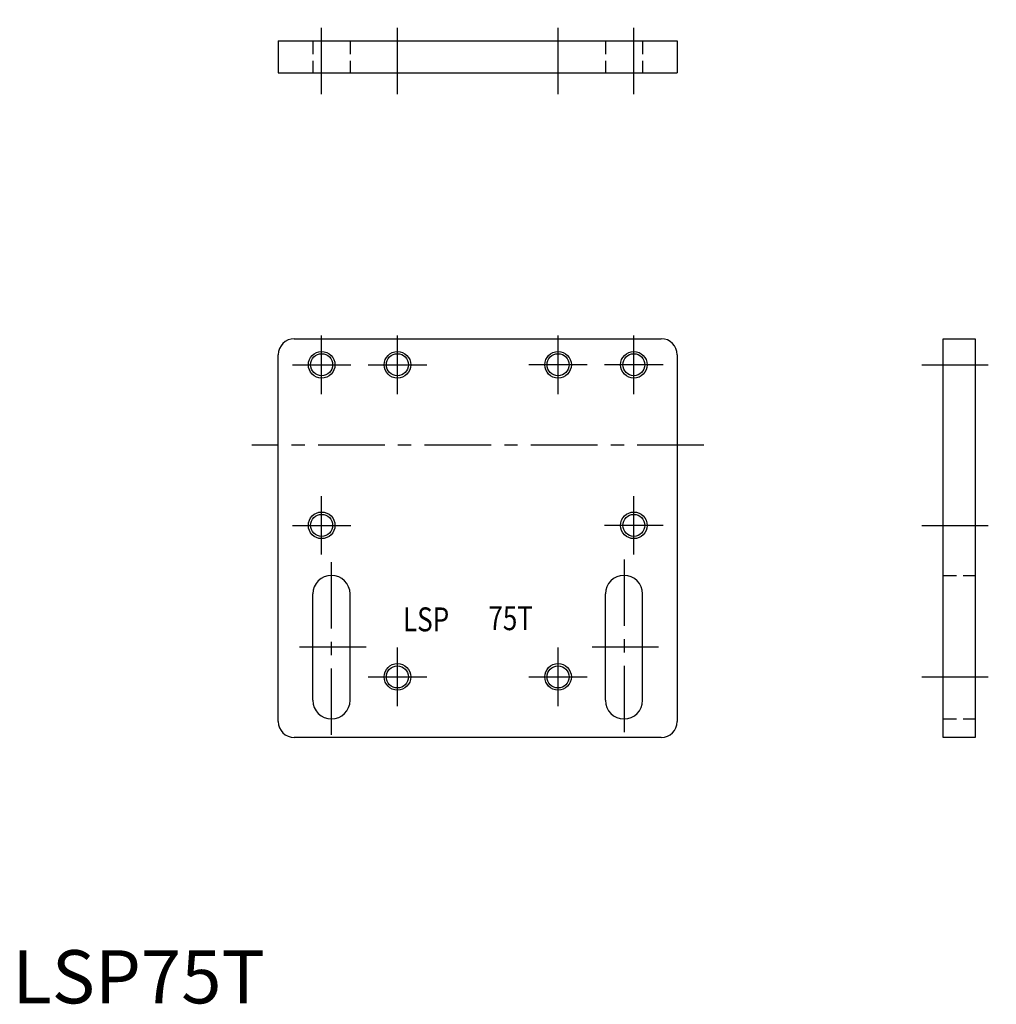
# Model space of a CAD drawing. Extents: x 1 to 185, y 0 to 185.
import ezdxf

# ---------------------------------------------------------------- set-up
doc = ezdxf.new("R2010")
doc.units = 0
doc.header["$LTSCALE"] = 10
doc.linetypes.add('CENTER', pattern=[2, 1.25, -0.25, 0.25, -0.25])
doc.linetypes.add('HIDDEN', pattern=[0.375, 0.25, -0.125])
doc.layers.get('0').update_dxf_attribs({"linetype": 'CONTINUOUS'})
for name, color, linetype in [('1', 1, 'CENTER'), ('2', 2, 'HIDDEN'), ('3', 3, 'CONTINUOUS')]:
    doc.layers.add(name, color=color, linetype=linetype)
doc.styles.add('K80', font='romans.shx')
doc.styles.add('STANDARD1', font='txt')

msp = doc.modelspace()

# ---------------------------------------------------------------- linework, layer by layer
for p, q in [((50, 181), (125, 181)), ((50, 181), (50, 175)), ((125, 181), (125, 175)), ((50, 175), (125, 175)), ((53, 125), (122, 125)), ((175, 125), (181, 125)), ((175, 50), (175, 125)), ((181, 125), (181, 50)), ((50, 53), (50, 122)), ((125, 122), (125, 53)), ((56.5, 57), (56.5, 77)), ((63.5, 57), (63.5, 77)), ((111.5, 57), (111.5, 77)), ((118.5, 57), (118.5, 77)), ((122, 50), (53, 50)), ((181, 50), (175, 50))]:
    msp.add_line(p, q)
for centre in [(58.15, 120.1), (72.4, 120.1), (102.6, 120.1), (116.85, 120.1), (58.15, 89.9), (116.85, 89.9), (72.4, 61.4), (102.6, 61.4)]:
    msp.add_circle(centre, 2.07)
for centre, radius, start, end in [((53, 122), 3, 90, 180), ((122, 122), 3, 0, 90), ((60, 77), 3.5, 0, 180), ((115, 77), 3.5, 0, 180), ((60, 57), 3.5, 180, 0), ((115, 57), 3.5, 180, 0), ((53, 53), 3, 180, 270), ((122, 53), 3, 270, 0)]:
    msp.add_arc(centre, radius, start, end)
at = {"layer": '1'}
for p, q in [((58.15, 171), (58.15, 185)), ((72.4, 171), (72.4, 185)), ((102.6, 171), (102.6, 185)), ((116.85, 171), (116.85, 185)), ((58.15, 114.6), (58.15, 125.6)), ((72.4, 114.6), (72.4, 125.6)), ((102.6, 114.6), (102.6, 125.6)), ((116.85, 114.6), (116.85, 125.6)), ((52.65, 120.1), (63.65, 120.1)), ((66.9, 120.1), (77.9, 120.1)), ((108.1, 120.1), (97.1, 120.1)), ((122.35, 120.1), (111.35, 120.1)), ((171, 120.1), (185, 120.1)), ((130, 105), (45, 105)), ((58.15, 84.4), (58.15, 95.4)), ((116.85, 84.4), (116.85, 95.4)), ((52.65, 89.9), (63.65, 89.9)), ((122.35, 89.9), (111.35, 89.9)), ((171, 89.9), (185, 89.9)), ((60, 50.5), (60, 83.5)), ((115, 83.5), (115, 50.5)), ((66.5, 67), (53.5, 67)), ((72.4, 55.9), (72.4, 66.9)), ((102.6, 55.9), (102.6, 66.9)), ((121.5, 67), (108.5, 67)), ((66.9, 61.4), (77.9, 61.4)), ((97.1, 61.4), (108.1, 61.4)), ((171, 61.4), (185, 61.4))]:
    msp.add_line(p, q, dxfattribs=at)
at = {"layer": '2'}
for p, q in [((56.5, 181), (56.5, 175)), ((63.5, 181), (63.5, 175)), ((111.5, 181), (111.5, 175)), ((118.5, 181), (118.5, 175)), ((175, 80.5), (181, 80.5)), ((175, 53.5), (181, 53.5))]:
    msp.add_line(p, q, dxfattribs=at)
at = {"layer": '3'}
for centre in [(58.15, 120.1), (72.4, 120.1), (102.6, 120.1), (116.85, 120.1), (58.15, 89.9), (116.85, 89.9), (72.4, 61.4), (102.6, 61.4)]:
    msp.add_circle(centre, 2.5, dxfattribs=at)

# ---------------------------------------------------------------- texts
at = {"style": 'K80', "width": 0.8}
for s, p in [('LSP', (73.44, 69.97)), ('75T', (89.49, 70.19))]:
    msp.add_text(s, height=4.5, dxfattribs=at).set_placement(p)
at = {"color": 3, "style": 'STANDARD1'}
msp.add_text('LSP75T', height=10, dxfattribs=at).set_placement((0, 0))

doc.saveas('drawing.dxf')
